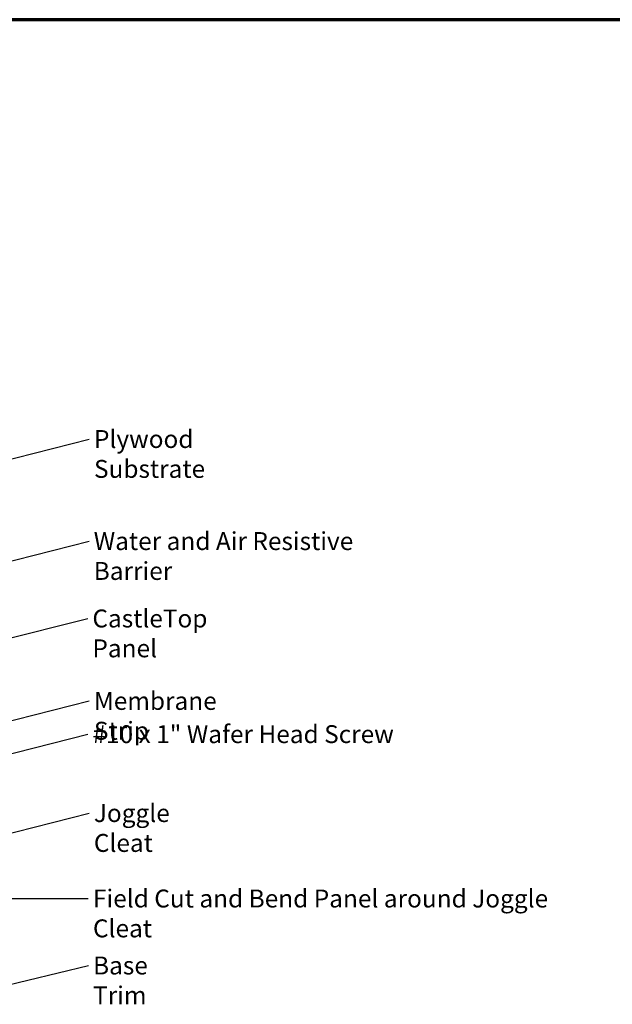
# Model space of a CAD drawing. Units: inches. Extents: x 0 to 117, y -181 to 21.
# Drawn here: x 11 to 19, y -148 to -135 of the extents above; entities that cross this region are included whole.
import ezdxf

# ---------------------------------------------------------------- set-up
doc = ezdxf.new("R2010")
doc.units = ezdxf.units.IN
doc.header["$LTSCALE"] = 2
doc.header["$MEASUREMENT"] = 0
doc.layers.add('Border (ANSI)', color=7, linetype='Continuous', lineweight=70)
doc.layers.add('Symbol (ANSI)', color=7, linetype='Continuous', lineweight=25)
doc.styles.add('Note Text (ANSI)', font='tahoma.ttf')
doc.dimstyles.new('Default (ANSI)$7', dxfattribs={"dimscale": 2, "dimtxt": 0.12, "dimasz": 0.098425, "dimexe": 0.125, "dimexo": 0.0625, "dimgap": 0.031496, "dimtad": 0, "dimtih": 1, "dimtoh": 1, "dimrnd": 1e-08, "dimzin": 4, "dimdsep": 46, "dimtxsty": 'Note Text (ANSI)', "dimcen": 0.09, "dimdle": 0.393701, "dimclrd": 256, "dimclre": 256, "dimclrt": 256, "dimadec": 0, "dimazin": 1, "dimtfac": 1, "dimtofl": 0, "dimtmove": 0, "dimatfit": 3, "dimfxl": 1, "dimtolj": 1, "dimtzin": 4, "dimlwd": -1, "dimlwe": -1, "dimarcsym": 0})

# ---------------------------------------------------------------- blocks, each defined once
blk = doc.blocks.new('Borders ATAS A Border')
at = {"layer": 'Border (ANSI)'}
blk.add_line((16.7, 10.7), (0.3, 10.7), dxfattribs=at)

msp = doc.modelspace()

# ---------------------------------------------------------------- block references
at = {"xscale": 2, "yscale": 2, "zscale": 2}
msp.add_blockref('Borders ATAS A Border', (-0.095371, -156.000357), dxfattribs=at)

# ---------------------------------------------------------------- texts
at = {"layer": 'Symbol (ANSI)', "char_height": 0.24, "attachment_point": 1, "style": 'Note Text (ANSI)'}
for s, insert, width in [('{Plywood Substrate}', (12.401431, -140.097884), 2.69484595), ('{Water and Air Resistive Barrier}', (12.397793, -141.465221), 4.46489477), ('{CastleTop Panel}', (12.380103, -142.501976), 2.32414918), ('{Membrane Strip}', (12.400554, -143.606134), 2.31189634), ('{#10 x 1" Wafer Head Screw}', (12.380402, -144.05128), 4.08622374), ('{Joggle Cleat}', (12.399548, -145.108947), 1.76479741), ('{Field Cut and Bend Panel around Joggle Cleat}', (12.387712, -146.253538), 6.63967583), ('{Base Trim}', (12.38869, -147.150701), 1.4561426)]:
    msp.add_mtext(s, dxfattribs=dict(at, insert=insert, width=width))

# ---------------------------------------------------------------- leaders
at = {"layer": 'Symbol (ANSI)', "annotation_type": 0, "has_hookline": 1, "hookline_direction": 0}
for points, text_width in [([(9.109575, -141.047188), (12.338439, -140.217884)], 2.662404), ([(9.456167, -142.320681), (12.334801, -141.585221)], 4.459584), ([(10.136521, -143.170396), (12.317111, -142.621976)], 2.291363), ([(9.74142, -144.3859), (12.337562, -143.726134)], 2.278308), ([(9.676167, -144.843131), (12.31741, -144.17128)], 4.059852), ([(9.811757, -145.869598), (12.336556, -145.228947)], 1.76317), ([(9.891736, -146.373538), (12.32472, -146.373538)], 6.61636), ([(10.993325, -147.591842), (12.325698, -147.270701)], 1.411471)]:
    msp.add_leader(points, dimstyle='Default (ANSI)$7', override={"dimtad": 0}, dxfattribs=dict(at, text_width=text_width))

doc.saveas('drawing.dxf')
